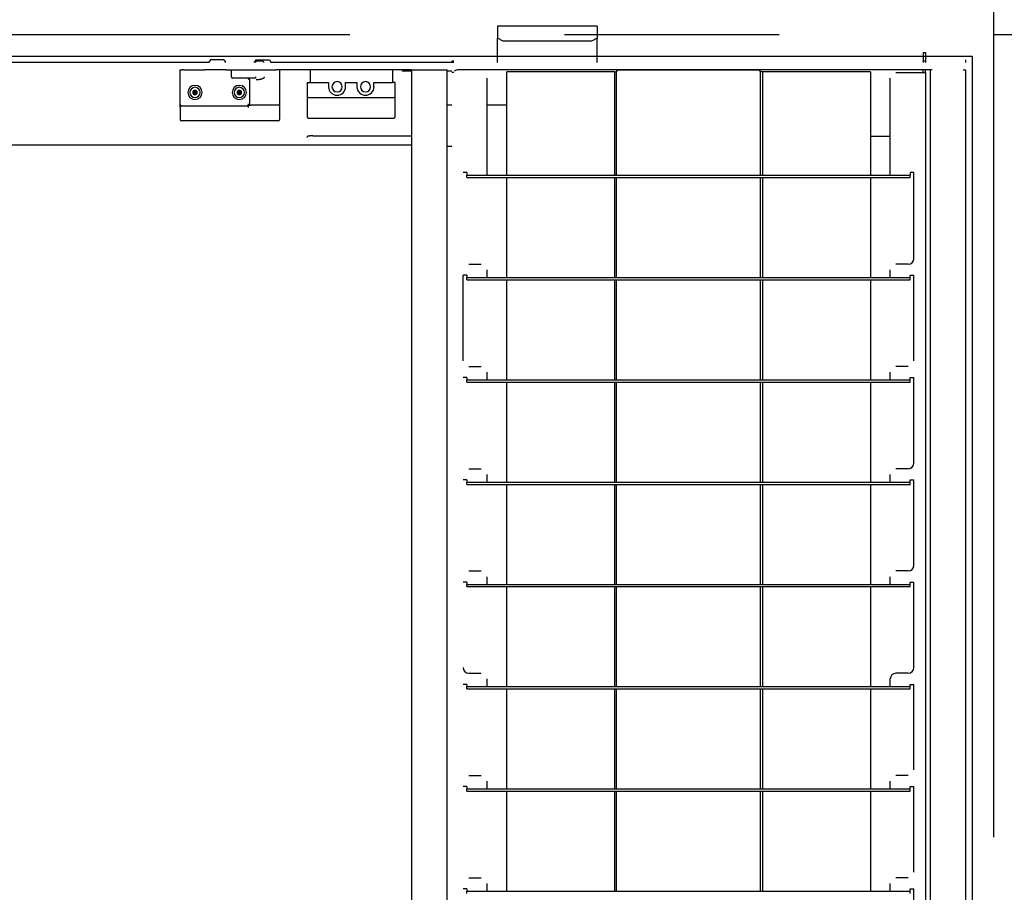
# Model space of a CAD drawing. Extents: x -57 to 354, y -38 to 248.
# Drawn here: x 10 to 16, y 87 to 92 of the extents above; entities that cross this region are included whole.
import ezdxf

# ---------------------------------------------------------------- set-up
doc = ezdxf.new("R2010")
doc.units = 0
doc.header["$MEASUREMENT"] = 0
doc.linetypes.add('CENTER1', pattern=[10, 6.25, -1.25, 1.25, -1.25])
for name, color, linetype in [('_9-0_中心線', 7, 'CONTINUOUS'), ('_9-2_太線１', 7, 'CONTINUOUS'), ('_9-3_太線２', 7, 'CONTINUOUS'), ('_9-A_中線', 7, 'CONTINUOUS')]:
    doc.layers.add(name, color=color, linetype=linetype)

msp = doc.modelspace()

# ---------------------------------------------------------------- linework, layer by layer
at = {"layer": '_9-0_中心線', "color": 4, "linetype": 'CENTER1'}
for p, q in [((15.5471, 113.9056), (15.5471, 12.3316)), ((-14.4529, 92.3316), (120.1117, 92.3316))]:
    msp.add_line(p, q, dxfattribs=at)
at = {"layer": '_9-2_太線１', "color": 3, "linetype": 'Continuous'}
msp.add_line((15.4221, 92.2066), (15.4221, 82.4566), dxfattribs=at)
at = {"layer": '_9-3_太線２', "color": 2, "linetype": 'Continuous'}
msp.add_line((-4.3279, 92.2066), (15.4221, 92.2066), dxfattribs=at)
at = {"layer": '_9-A_中線', "color": 7, "linetype": 'Continuous'}
for p, q in [((12.6576, 92.3802), (12.6576, 92.3112)), ((13.2369, 92.3802), (12.6576, 92.3802)), ((13.2369, 92.3802), (13.2369, 92.3112)), ((12.6907, 92.2923), (12.6576, 92.3112)), ((12.6576, 92.1683), (12.6576, 92.3112)), ((13.2369, 92.3112), (13.2038, 92.2923)), ((13.2369, 92.1683), (13.2369, 92.3112)), ((13.2038, 92.2923), (12.6907, 92.2923)), ((10.9841, 92.1848), (10.9753, 92.1702)), ((11.0636, 92.1848), (10.9841, 92.1848)), ((11.0636, 92.1848), (11.0723, 92.1702)), ((11.2489, 92.1848), (11.2402, 92.1702)), ((11.2489, 92.1848), (11.3284, 92.1848)), ((11.3284, 92.1848), (11.3371, 92.1702)), ((15.1363, 92.227), (15.1363, 92.1774)), ((15.1363, 92.227), (15.1496, 92.227)), ((15.1496, 92.227), (15.1496, 92.1774)), ((15.3838, 92.1848), (15.3838, 92.1683)), ((10.9745, 92.1683), (8.704, 92.1683)), ((10.8086, 92.1269), (10.8169, 92.1269)), ((10.8086, 91.9233), (10.8086, 92.1269)), ((10.8169, 92.1269), (10.8206, 92.1269)), ((10.8169, 92.1269), (10.8206, 92.1269)), ((10.8302, 92.1269), (10.8206, 92.1269)), ((10.8302, 92.1269), (10.8351, 92.1269)), ((10.8302, 92.1269), (10.8351, 92.1269)), ((10.8351, 92.1269), (10.9245, 92.1269)), ((10.8351, 92.1269), (10.9245, 92.1269)), ((10.9245, 92.1269), (10.9402, 92.1269)), ((10.9245, 92.1269), (10.9402, 92.1269)), ((10.9245, 92.1269), (10.9402, 92.1269)), ((10.9402, 92.1269), (10.9485, 92.1269)), ((10.9402, 92.1269), (10.9485, 92.1269)), ((10.9485, 92.1269), (10.951, 92.1269)), ((10.9485, 92.1269), (10.951, 92.1269)), ((10.9485, 92.1269), (10.951, 92.1269)), ((10.9568, 92.1269), (10.951, 92.1269)), ((10.9568, 92.1269), (10.951, 92.1269)), ((10.9593, 92.1269), (10.9568, 92.1269)), ((10.9593, 92.1269), (10.9568, 92.1269)), ((10.9742, 92.1269), (10.9593, 92.1269)), ((10.9742, 92.1269), (10.9593, 92.1269)), ((11.0238, 92.1269), (10.9742, 92.1269)), ((11.0735, 92.1269), (11.0238, 92.1269)), ((11.0735, 92.1269), (11.0884, 92.1269)), ((11.0735, 92.1269), (11.0884, 92.1269)), ((11.0884, 92.1269), (11.09, 92.1269)), ((11.0884, 92.1269), (11.09, 92.1269)), ((11.0884, 92.1269), (11.09, 92.1269)), ((11.09, 92.1269), (11.0909, 92.1269)), ((11.09, 92.1269), (11.0909, 92.1269)), ((11.0909, 92.1269), (11.0967, 92.1269)), ((11.0909, 92.1269), (11.0967, 92.1269)), ((11.0967, 92.1269), (11.0991, 92.1269)), ((11.0967, 92.1269), (11.0991, 92.1269)), ((11.0991, 92.1269), (11.1066, 92.1269)), ((11.0991, 92.1269), (11.1066, 92.1269)), ((11.1066, 92.1269), (11.1074, 92.1269)), ((11.1066, 92.0855), (11.1066, 92.1269)), ((11.1066, 92.1269), (11.1074, 92.1269)), ((11.1074, 92.1269), (11.1397, 92.1269)), ((11.1074, 92.1269), (11.1397, 92.1269)), ((11.1074, 92.1269), (11.1397, 92.1269)), ((11.1397, 92.1269), (11.1968, 92.1269)), ((11.1397, 92.1269), (11.1968, 92.1269)), ((11.1968, 92.1269), (11.2051, 92.1269)), ((11.1968, 92.1269), (11.2051, 92.1269)), ((11.2051, 92.1269), (11.2307, 92.1269)), ((11.2051, 92.1269), (11.2307, 92.1269)), ((11.2051, 92.1269), (11.2307, 92.1269)), ((11.2307, 92.1269), (11.2374, 92.1269)), ((11.2307, 92.1269), (11.2374, 92.1269)), ((11.2307, 92.1269), (11.2374, 92.1269)), ((11.2374, 92.1269), (11.239, 92.1269)), ((11.2374, 92.1269), (11.239, 92.1269)), ((11.239, 92.1269), (11.3003, 92.1269)), ((11.239, 92.1269), (11.3003, 92.1269)), ((11.2539, 92.1766), (11.2456, 92.1683)), ((11.2903, 92.1766), (11.2539, 92.1766)), ((11.2903, 92.1766), (11.2986, 92.1683)), ((11.3003, 92.1269), (11.3069, 92.1269)), ((11.3003, 92.1269), (11.3069, 92.1269)), ((11.3069, 92.1269), (11.3383, 92.1269)), ((11.3069, 92.1269), (11.3383, 92.1269)), ((12.3902, 92.1683), (11.338, 92.1683)), ((11.3383, 92.1269), (11.3466, 92.1269)), ((11.3383, 92.1269), (11.3466, 92.1269)), ((11.3466, 92.1269), (11.3615, 92.1269)), ((11.3466, 92.1269), (11.3615, 92.1269)), ((11.3466, 92.1269), (11.3615, 92.1269)), ((11.3615, 92.1269), (11.3665, 92.1269)), ((11.3751, 92.1269), (11.3665, 92.1269)), ((11.388, 92.1269), (11.3751, 92.1269)), ((11.388, 92.1269), (11.3751, 92.1269)), ((11.388, 91.9283), (11.388, 92.1269)), ((11.5651, 92.1269), (11.388, 92.1269)), ((11.633, 92.1269), (11.5651, 92.1269)), ((11.5651, 92.1269), (11.5651, 92.0524)), ((11.6793, 92.1269), (11.633, 92.1269)), ((11.9309, 92.1269), (11.6793, 92.1269)), ((11.9773, 92.1269), (11.9309, 92.1269)), ((12.0451, 92.1269), (11.9773, 92.1269)), ((12.0451, 92.1269), (11.9773, 92.1269)), ((12.0451, 92.1269), (12.0451, 92.0524)), ((12.1031, 92.1269), (12.0451, 92.1269)), ((12.156, 92.1269), (12.1031, 92.1269)), ((12.1031, 92.1186), (12.1031, 92.1269)), ((12.156, 92.1269), (12.156, 82.5363)), ((12.156, 92.1269), (12.3497, 92.1269)), ((12.156, 92.1269), (12.3497, 92.1269)), ((12.3497, 92.1269), (12.3547, 92.1269)), ((12.3497, 92.1269), (12.3547, 92.1269)), ((12.3547, 92.1269), (12.3629, 92.1269)), ((12.3547, 92.1269), (12.3629, 92.1269)), ((12.3629, 91.68), (12.3629, 92.1269)), ((12.4035, 92.1774), (12.3902, 92.1774)), ((12.3902, 92.1774), (12.3902, 92.1683)), ((12.4035, 92.1683), (12.3902, 92.1683)), ((12.9187, 92.1269), (12.4291, 92.1269)), ((12.9187, 92.1269), (12.4291, 92.1269)), ((12.9638, 92.1269), (12.9187, 92.1269)), ((12.9758, 92.1269), (12.9638, 92.1269)), ((12.9758, 92.1269), (12.9638, 92.1269)), ((15.1107, 92.1269), (12.9758, 92.1269)), ((13.3576, 92.1231), (13.3577, 92.1233)), ((13.3577, 92.1233), (13.3582, 92.1233)), ((13.3582, 92.1233), (13.3583, 92.1234)), ((13.3583, 92.1234), (13.3589, 92.1234)), ((13.3589, 92.1234), (13.359, 92.1236)), ((13.359, 92.1236), (13.3593, 92.1236)), ((14.1805, 92.1236), (13.3593, 92.1236)), ((13.7402, 92.1261), (13.6939, 92.1249)), ((13.7118, 92.1236), (13.7101, 92.1236)), ((13.7122, 92.1238), (13.7118, 92.1236)), ((13.7164, 92.1238), (13.7122, 92.1238)), ((13.7168, 92.1239), (13.7164, 92.1238)), ((13.7214, 92.1239), (13.7168, 92.1239)), ((13.7218, 92.1241), (13.7214, 92.1239)), ((13.7301, 92.1241), (13.7218, 92.1241)), ((13.7305, 92.1242), (13.7301, 92.1241)), ((13.7497, 92.1242), (13.7305, 92.1242)), ((13.7413, 92.1261), (13.7402, 92.1261)), ((13.7542, 92.1262), (13.7413, 92.1262)), ((13.7413, 92.1262), (13.7413, 92.1261)), ((13.7501, 92.1244), (13.7497, 92.1242)), ((13.7897, 92.1244), (13.7501, 92.1244)), ((13.7856, 92.1263), (13.7542, 92.1263)), ((13.7985, 92.1262), (13.7856, 92.1262)), ((13.7901, 92.1242), (13.7897, 92.1244)), ((13.8093, 92.1242), (13.7901, 92.1242)), ((13.7985, 92.1261), (13.7985, 92.1262)), ((13.7996, 92.1261), (13.7985, 92.1261)), ((13.8459, 92.1249), (13.7996, 92.1261)), ((13.8097, 92.1241), (13.8093, 92.1242)), ((13.818, 92.1241), (13.8097, 92.1241)), ((13.8184, 92.1239), (13.818, 92.1241)), ((13.823, 92.1239), (13.8184, 92.1239)), ((13.8234, 92.1238), (13.823, 92.1239)), ((13.8276, 92.1238), (13.8234, 92.1238)), ((13.828, 92.1236), (13.8276, 92.1238)), ((13.8297, 92.1236), (13.828, 92.1236)), ((14.1805, 92.1236), (14.1808, 92.1236)), ((14.1808, 92.1236), (14.1809, 92.1234)), ((14.1809, 92.1234), (14.1815, 92.1234)), ((14.1815, 92.1234), (14.1816, 92.1233)), ((14.1816, 92.1233), (14.1822, 92.1233)), ((14.1822, 92.1233), (14.1822, 92.1231)), ((15.1363, 92.1269), (15.1107, 92.1269)), ((15.1363, 92.1774), (15.1363, 92.1683)), ((15.1496, 92.1774), (15.1363, 92.1774)), ((15.1363, 92.1112), (15.1363, 92.1269)), ((15.1496, 92.1269), (15.1363, 92.1269)), ((15.1496, 92.1774), (15.1496, 92.1683)), ((15.1496, 92.1112), (15.1496, 92.1269)), ((15.1719, 92.1269), (15.1496, 92.1269)), ((15.1719, 92.1269), (15.1496, 92.1269)), ((15.1744, 92.1269), (15.1719, 92.1269)), ((15.1744, 92.1269), (15.1719, 92.1269)), ((15.1769, 92.1269), (15.1744, 92.1269)), ((15.1769, 92.1269), (15.1769, 82.5363)), ((15.1802, 92.1269), (15.1769, 92.1269)), ((15.1851, 92.1269), (15.1802, 92.1269)), ((15.1901, 92.1269), (15.1851, 92.1269)), ((15.3705, 92.1269), (15.3838, 92.1269)), ((15.3838, 92.1269), (15.3838, 82.5363)), ((11.1397, 92.0772), (11.1149, 92.0772)), ((11.2042, 92.0772), (11.1397, 92.0772)), ((11.2464, 92.0772), (11.2042, 92.0772)), ((11.2042, 92.069), (11.2101, 92.0748)), ((11.2125, 92.069), (11.2125, 91.9283)), ((11.2464, 92.0855), (11.2464, 92.0772)), ((11.251, 92.069), (11.2538, 92.069)), ((11.2538, 92.069), (11.2539, 92.0691)), ((11.2539, 92.0691), (11.2566, 92.0691)), ((11.2566, 92.0691), (11.2567, 92.0693)), ((11.2567, 92.0693), (11.2584, 92.0693)), ((11.2584, 92.0693), (11.2585, 92.0695)), ((11.2585, 92.0695), (11.2599, 92.0695)), ((11.2599, 92.0695), (11.26, 92.0696)), ((11.26, 92.0696), (11.2612, 92.0696)), ((11.2612, 92.0696), (11.2613, 92.0698)), ((11.2613, 92.0698), (11.2625, 92.0698)), ((11.2625, 92.0698), (11.2626, 92.07)), ((11.2626, 92.07), (11.2637, 92.07)), ((11.2637, 92.07), (11.2638, 92.0701)), ((11.2638, 92.0701), (11.2647, 92.0701)), ((11.2647, 92.0701), (11.2648, 92.0703)), ((11.2648, 92.0703), (11.2658, 92.0703)), ((11.2658, 92.0703), (11.2659, 92.0705)), ((11.2659, 92.0705), (11.2668, 92.0705)), ((11.2668, 92.0705), (11.2669, 92.0706)), ((11.2669, 92.0706), (11.2677, 92.0706)), ((11.2677, 92.0706), (11.2678, 92.0708)), ((11.2678, 92.0708), (11.2686, 92.0708)), ((11.2686, 92.0708), (11.2687, 92.071)), ((11.2687, 92.071), (11.2695, 92.071)), ((11.2695, 92.071), (11.2696, 92.0711)), ((11.2696, 92.0711), (11.2703, 92.0711)), ((11.2703, 92.0711), (11.2705, 92.0713)), ((11.2705, 92.0713), (11.2711, 92.0713)), ((11.2711, 92.0713), (11.2712, 92.0714)), ((11.2712, 92.0714), (11.2719, 92.0714)), ((11.2719, 92.0714), (11.272, 92.0716)), ((11.272, 92.0716), (11.2727, 92.0716)), ((11.2727, 92.0716), (11.2728, 92.0718)), ((11.2728, 92.0718), (11.2734, 92.0718)), ((11.2734, 92.0718), (11.2735, 92.0719)), ((11.2735, 92.0719), (11.2742, 92.0719)), ((11.2742, 92.0719), (11.2743, 92.0721)), ((11.2743, 92.0721), (11.2749, 92.0721)), ((11.2749, 92.0721), (11.275, 92.0723)), ((11.275, 92.0723), (11.2756, 92.0723)), ((11.2756, 92.0723), (11.2757, 92.0724)), ((11.2757, 92.0724), (11.2763, 92.0724)), ((11.2763, 92.0724), (11.2764, 92.0726)), ((11.2764, 92.0726), (11.2769, 92.0726)), ((11.2769, 92.0726), (11.2771, 92.0728)), ((11.2771, 92.0728), (11.2776, 92.0728)), ((11.2776, 92.0728), (11.2777, 92.0729)), ((11.2777, 92.0729), (11.2783, 92.0729)), ((11.2783, 92.0729), (11.2784, 92.0731)), ((11.2784, 92.0731), (11.2789, 92.0731)), ((11.2789, 92.0731), (11.279, 92.0733)), ((11.279, 92.0733), (11.2795, 92.0733)), ((11.2795, 92.0733), (11.2796, 92.0734)), ((11.2796, 92.0734), (11.2801, 92.0734)), ((11.2801, 92.0734), (11.2802, 92.0736)), ((11.2802, 92.0736), (11.2806, 92.0736)), ((11.2806, 92.0736), (11.2808, 92.0738)), ((11.2808, 92.0738), (11.2813, 92.0738)), ((11.2813, 92.0738), (11.2814, 92.0739)), ((11.2814, 92.0739), (11.2818, 92.0739)), ((11.2818, 92.0739), (11.2819, 92.0741)), ((11.2819, 92.0741), (11.2824, 92.0741)), ((11.2824, 92.0741), (11.2825, 92.0743)), ((11.2825, 92.0743), (11.2829, 92.0743)), ((11.2829, 92.0743), (11.283, 92.0744)), ((11.283, 92.0744), (11.2835, 92.0744)), ((11.2835, 92.0744), (11.2836, 92.0746)), ((11.2836, 92.0746), (11.284, 92.0746)), ((11.284, 92.0746), (11.2841, 92.0748)), ((11.2841, 92.0748), (11.2845, 92.0748)), ((11.2845, 92.0748), (11.2846, 92.0749)), ((11.2846, 92.0749), (11.285, 92.0749)), ((11.285, 92.0749), (11.2851, 92.0751)), ((11.2851, 92.0751), (11.2855, 92.0751)), ((11.2855, 92.0751), (11.2856, 92.0753)), ((11.2856, 92.0753), (11.2859, 92.0753)), ((11.2859, 92.0753), (11.286, 92.0754)), ((11.286, 92.0754), (11.2864, 92.0754)), ((11.2864, 92.0754), (11.2866, 92.0756)), ((11.2866, 92.0756), (11.2869, 92.0756)), ((11.2869, 92.0756), (11.287, 92.0758)), ((11.287, 92.0758), (11.2873, 92.0758)), ((11.2873, 92.0758), (11.2874, 92.0759)), ((11.2874, 92.0759), (11.2878, 92.0759)), ((11.2878, 92.0759), (11.2879, 92.0761)), ((11.2879, 92.0761), (11.2882, 92.0761)), ((11.2882, 92.0761), (11.2883, 92.0762)), ((11.2883, 92.0762), (11.2887, 92.0762)), ((11.2887, 92.0762), (11.2888, 92.0764)), ((11.2888, 92.0764), (11.2891, 92.0764)), ((11.2891, 92.0764), (11.2892, 92.0766)), ((11.2892, 92.0766), (11.2895, 92.0766)), ((11.2895, 92.0766), (11.2896, 92.0767)), ((11.2896, 92.0767), (11.2899, 92.0767)), ((11.2899, 92.0767), (11.29, 92.0769)), ((11.29, 92.0769), (11.2902, 92.0769)), ((11.2902, 92.0769), (11.2903, 92.0771)), ((11.2903, 92.0771), (11.2906, 92.0771)), ((11.2906, 92.0771), (11.2907, 92.0772)), ((11.2907, 92.0772), (11.2911, 92.0772)), ((11.2911, 92.0772), (11.2912, 92.0774)), ((11.2912, 92.0774), (11.2914, 92.0774)), ((11.2914, 92.0774), (11.2915, 92.0776)), ((11.2915, 92.0776), (11.2918, 92.0776)), ((11.2918, 92.0776), (11.2919, 92.0777)), ((11.2919, 92.0777), (11.2921, 92.0777)), ((11.2921, 92.0777), (11.2922, 92.0779)), ((11.2922, 92.0779), (11.2925, 92.0779)), ((11.2925, 92.0779), (11.2926, 92.0781)), ((11.2926, 92.0781), (11.2928, 92.0781)), ((11.2928, 92.0781), (11.2929, 92.0782)), ((11.2929, 92.0782), (11.2931, 92.0782)), ((11.2931, 92.0782), (11.2932, 92.0784)), ((11.2932, 92.0784), (11.2934, 92.0784)), ((11.2934, 92.0784), (11.2935, 92.0786)), ((11.2935, 92.0786), (11.2938, 92.0786)), ((11.2938, 92.0786), (11.2939, 92.0787)), ((11.2939, 92.0787), (11.2941, 92.0787)), ((11.2941, 92.0787), (11.2942, 92.0789)), ((11.2942, 92.0789), (11.2944, 92.0789)), ((11.2944, 92.0789), (11.2945, 92.0791)), ((11.2945, 92.0791), (11.2947, 92.0791)), ((11.2947, 92.0791), (11.2948, 92.0792)), ((11.2948, 92.0792), (11.295, 92.0792)), ((11.295, 92.0792), (11.2951, 92.0794)), ((11.2951, 92.0794), (11.2952, 92.0794)), ((11.2952, 92.0794), (11.2953, 92.0796)), ((11.2953, 92.0796), (11.2955, 92.0796)), ((11.2955, 92.0796), (11.2955, 92.0797)), ((11.2955, 92.0797), (11.2957, 92.0797)), ((11.2957, 92.0797), (11.2958, 92.0799)), ((11.2958, 92.0799), (11.296, 92.0799)), ((11.296, 92.0799), (11.2961, 92.0801)), ((11.2961, 92.0801), (11.2962, 92.0801)), ((11.2962, 92.0801), (11.2963, 92.0802)), ((11.2963, 92.0802), (11.2965, 92.0802)), ((11.2965, 92.0802), (11.2966, 92.0804)), ((11.2966, 92.0804), (11.2967, 92.0804)), ((11.2967, 92.0804), (11.2968, 92.0806)), ((11.2968, 92.0806), (11.2969, 92.0806)), ((11.2969, 92.0806), (11.297, 92.0807)), ((11.297, 92.0807), (11.2971, 92.0807)), ((11.2971, 92.0807), (11.2972, 92.0809)), ((11.2972, 92.0809), (11.2974, 92.0809)), ((11.2974, 92.0809), (11.2975, 92.081)), ((11.2975, 92.081), (11.2976, 92.081)), ((11.2976, 92.081), (11.2977, 92.0812)), ((11.2977, 92.0812), (11.2978, 92.0814)), ((11.2977, 92.0812), (11.2977, 92.0812)), ((11.2978, 92.0814), (11.2979, 92.0814)), ((11.2979, 92.0814), (11.298, 92.0815)), ((11.298, 92.0815), (11.2982, 92.0815)), ((11.2982, 92.0815), (11.2983, 92.0817)), ((11.2983, 92.0817), (11.2984, 92.0819)), ((11.2983, 92.0817), (11.2983, 92.0817)), ((11.2984, 92.0819), (11.2985, 92.0819)), ((11.2985, 92.0819), (11.2986, 92.082)), ((11.2986, 92.082), (11.2987, 92.082)), ((11.2987, 92.082), (11.2987, 92.0822)), ((11.2987, 92.0822), (11.2988, 92.0822)), ((11.2988, 92.0822), (11.2989, 92.0824)), ((11.2989, 92.0824), (11.299, 92.0824)), ((11.299, 92.0824), (11.299, 92.0825)), ((11.299, 92.0825), (11.2991, 92.0825)), ((11.2991, 92.0825), (11.2993, 92.0829)), ((11.2993, 92.0829), (11.2994, 92.083)), ((11.2993, 92.0829), (11.2993, 92.0829)), ((11.2994, 92.083), (11.2995, 92.0832)), ((11.2994, 92.083), (11.2994, 92.083)), ((11.2995, 92.0832), (11.2996, 92.0832)), ((11.2996, 92.0834), (11.2997, 92.0835)), ((11.2996, 92.0832), (11.2996, 92.0834)), ((11.2997, 92.0835), (11.2997, 92.0837)), ((11.2997, 92.0837), (11.2998, 92.0837)), ((11.2997, 92.0835), (11.2997, 92.0835)), ((11.2998, 92.0839), (11.2999, 92.084)), ((11.2998, 92.0837), (11.2998, 92.0839)), ((11.2999, 92.084), (11.3, 92.0844)), ((11.2999, 92.084), (11.2999, 92.084)), ((11.3, 92.0845), (11.3001, 92.0847)), ((11.3, 92.0844), (11.3, 92.0845)), ((11.3, 92.0844), (11.3, 92.0844)), ((11.3001, 92.0849), (11.3001, 92.085)), ((11.3001, 92.085), (11.3002, 92.085)), ((11.3001, 92.0847), (11.3001, 92.0849)), ((11.3001, 92.0847), (11.3001, 92.0847)), ((11.3002, 92.0854), (11.3003, 92.0855)), ((11.3002, 92.0852), (11.3002, 92.0854)), ((11.3002, 92.0854), (11.3002, 92.0854)), ((11.3002, 92.085), (11.3002, 92.0852)), ((12.156, 92.1186), (12.1031, 92.1186)), ((12.3902, 92.1186), (12.3629, 92.1186)), ((12.4035, 92.1112), (12.3902, 92.1112)), ((12.5947, 92.0781), (12.5947, 91.512)), ((12.7105, 91.512), (12.7105, 92.1153)), ((13.3379, 92.1153), (12.7105, 92.1153)), ((13.3379, 92.1153), (13.3511, 92.1153)), ((13.3379, 92.1153), (13.3379, 91.512)), ((13.3511, 92.1155), (13.3512, 92.1156)), ((13.3511, 92.1155), (13.3511, 92.1155)), ((13.3511, 92.1153), (13.3511, 92.1154)), ((13.3511, 91.512), (13.3511, 92.1153)), ((13.3512, 92.1158), (13.3512, 92.116)), ((13.3512, 92.116), (13.3513, 92.116)), ((13.3512, 92.1156), (13.3512, 92.1158)), ((13.3512, 92.1158), (13.3512, 92.1158)), ((13.3512, 92.1156), (13.3512, 92.1156)), ((13.3513, 92.1163), (13.3514, 92.1165)), ((13.3513, 92.1161), (13.3513, 92.1163)), ((13.3513, 92.1163), (13.3513, 92.1163)), ((13.3513, 92.116), (13.3513, 92.1161)), ((13.3513, 92.1161), (13.3513, 92.1161)), ((13.3514, 92.1166), (13.3514, 92.1168)), ((13.3514, 92.1168), (13.3515, 92.1168)), ((13.3514, 92.1165), (13.3514, 92.1166)), ((13.3514, 92.1166), (13.3514, 92.1166)), ((13.3514, 92.1165), (13.3514, 92.1165)), ((13.3515, 92.1171), (13.3516, 92.1173)), ((13.3515, 92.117), (13.3515, 92.1171)), ((13.3515, 92.1171), (13.3515, 92.1171)), ((13.3515, 92.1168), (13.3515, 92.117)), ((13.3515, 92.117), (13.3515, 92.117)), ((13.3516, 92.1175), (13.3517, 92.1176)), ((13.3516, 92.1173), (13.3516, 92.1175)), ((13.3516, 92.1175), (13.3516, 92.1175)), ((13.3516, 92.1173), (13.3516, 92.1173)), ((13.3517, 92.1178), (13.3517, 92.118)), ((13.3517, 92.118), (13.3518, 92.118)), ((13.3517, 92.1176), (13.3517, 92.1178)), ((13.3517, 92.1178), (13.3517, 92.1178)), ((13.3517, 92.1176), (13.3517, 92.1176)), ((13.3518, 92.1181), (13.3518, 92.1183)), ((13.3518, 92.1183), (13.3519, 92.1183)), ((13.3518, 92.118), (13.3518, 92.1181)), ((13.3518, 92.1181), (13.3518, 92.1181)), ((13.3519, 92.1185), (13.352, 92.1186)), ((13.3519, 92.1183), (13.3519, 92.1185)), ((13.3519, 92.1185), (13.3519, 92.1185)), ((13.352, 92.1186), (13.352, 92.1188)), ((13.352, 92.1188), (13.3521, 92.1188)), ((13.352, 92.1186), (13.352, 92.1186)), ((13.3521, 92.119), (13.3521, 92.1191)), ((13.3521, 92.1191), (13.3522, 92.1191)), ((13.3521, 92.1188), (13.3521, 92.119)), ((13.3521, 92.119), (13.3521, 92.119)), ((13.3522, 92.1191), (13.3522, 92.1193)), ((13.3522, 92.1193), (13.3523, 92.1193)), ((13.3523, 92.1194), (13.3524, 92.1196)), ((13.3523, 92.1193), (13.3523, 92.1194)), ((13.3523, 92.1194), (13.3523, 92.1194)), ((13.3524, 92.1196), (13.3525, 92.1198)), ((13.3524, 92.1196), (13.3524, 92.1196)), ((13.3525, 92.1198), (13.3525, 92.1199)), ((13.3525, 92.1199), (13.3526, 92.1199)), ((13.3525, 92.1198), (13.3525, 92.1198)), ((13.3526, 92.1199), (13.3527, 92.1201)), ((13.3527, 92.1201), (13.3527, 92.1203)), ((13.3527, 92.1203), (13.3528, 92.1203)), ((13.3527, 92.1201), (13.3527, 92.1201)), ((13.3528, 92.1203), (13.3529, 92.1204)), ((13.3529, 92.1204), (13.353, 92.1206)), ((13.3529, 92.1204), (13.3529, 92.1204)), ((13.353, 92.1206), (13.3531, 92.1208)), ((13.353, 92.1206), (13.353, 92.1206)), ((13.3531, 92.1208), (13.3532, 92.1209)), ((13.3531, 92.1208), (13.3531, 92.1208)), ((13.3532, 92.1209), (13.3533, 92.1209)), ((13.3533, 92.1209), (13.3533, 92.1211)), ((13.3533, 92.1211), (13.3534, 92.1211)), ((13.3534, 92.1211), (13.3535, 92.1213)), ((13.3535, 92.1213), (13.3536, 92.1213)), ((13.3536, 92.1213), (13.3537, 92.1214)), ((13.3537, 92.1214), (13.3538, 92.1214)), ((13.3538, 92.1214), (13.3539, 92.1216)), ((13.3539, 92.1216), (13.354, 92.1216)), ((13.354, 92.1216), (13.3541, 92.1218)), ((13.3541, 92.1218), (13.3543, 92.1218)), ((13.3543, 92.1218), (13.3543, 92.1219)), ((13.3543, 92.1219), (13.3545, 92.1219)), ((13.3545, 92.1219), (13.3546, 92.1221)), ((13.3546, 92.1221), (13.3548, 92.1221)), ((13.3548, 92.1221), (13.3549, 92.1223)), ((13.3549, 92.1223), (13.3551, 92.1223)), ((13.3551, 92.1223), (13.3552, 92.1224)), ((13.3552, 92.1224), (13.3555, 92.1224)), ((13.3555, 92.1224), (13.3555, 92.1226)), ((13.3555, 92.1226), (13.3559, 92.1226)), ((13.3559, 92.1226), (13.356, 92.1228)), ((13.356, 92.1228), (13.3564, 92.1228)), ((13.3564, 92.1228), (13.3565, 92.1229)), ((13.3565, 92.1229), (13.3569, 92.1229)), ((13.3569, 92.1229), (13.357, 92.1231)), ((13.357, 92.1231), (13.3576, 92.1231)), ((14.1822, 92.1231), (14.1828, 92.1231)), ((14.1828, 92.1231), (14.1829, 92.1229)), ((14.1829, 92.1229), (14.1833, 92.1229)), ((14.1833, 92.1229), (14.1834, 92.1228)), ((14.1834, 92.1228), (14.1838, 92.1228)), ((14.1838, 92.1228), (14.1839, 92.1226)), ((14.1839, 92.1226), (14.1842, 92.1226)), ((14.1842, 92.1226), (14.1843, 92.1224)), ((14.1843, 92.1224), (14.1846, 92.1224)), ((14.1846, 92.1224), (14.1847, 92.1223)), ((14.1847, 92.1223), (14.1849, 92.1223)), ((14.1849, 92.1223), (14.185, 92.1221)), ((14.185, 92.1221), (14.1852, 92.1221)), ((14.1852, 92.1221), (14.1853, 92.1219)), ((14.1853, 92.1219), (14.1855, 92.1219)), ((14.1855, 92.1219), (14.1855, 92.1218)), ((14.1855, 92.1218), (14.1857, 92.1218)), ((14.1857, 92.1218), (14.1858, 92.1216)), ((14.1858, 92.1216), (14.1859, 92.1216)), ((14.1859, 92.1216), (14.186, 92.1214)), ((14.186, 92.1214), (14.1861, 92.1214)), ((14.1861, 92.1214), (14.1862, 92.1213)), ((14.1862, 92.1213), (14.1863, 92.1213)), ((14.1863, 92.1213), (14.1864, 92.1211)), ((14.1864, 92.1211), (14.1865, 92.1211)), ((14.1865, 92.1211), (14.1865, 92.1209)), ((14.1865, 92.1209), (14.1866, 92.1209)), ((14.1866, 92.1209), (14.1867, 92.1208)), ((14.1867, 92.1208), (14.1867, 92.1208)), ((14.1867, 92.1208), (14.1868, 92.1206)), ((14.1868, 92.1206), (14.1868, 92.1206)), ((14.1868, 92.1206), (14.1869, 92.1204)), ((14.1869, 92.1204), (14.187, 92.1204)), ((14.187, 92.1204), (14.187, 92.1203)), ((14.187, 92.1203), (14.1871, 92.1203)), ((14.1871, 92.1203), (14.1871, 92.1201)), ((14.1871, 92.1201), (14.1872, 92.1201)), ((14.1872, 92.1201), (14.1872, 92.1199)), ((14.1872, 92.1199), (14.1873, 92.1199)), ((14.1873, 92.1199), (14.1873, 92.1198)), ((14.1873, 92.1198), (14.1873, 92.1198)), ((14.1873, 92.1198), (14.1874, 92.1196)), ((14.1874, 92.1196), (14.1874, 92.1196)), ((14.1874, 92.1196), (14.1875, 92.1194)), ((14.1875, 92.1194), (14.1875, 92.1194)), ((14.1875, 92.1194), (14.1875, 92.1193)), ((14.1875, 92.1193), (14.1876, 92.1193)), ((14.1876, 92.1193), (14.1876, 92.1191)), ((14.1876, 92.1191), (14.1876, 92.1191)), ((14.1876, 92.1191), (14.1877, 92.119)), ((14.1877, 92.119), (14.1877, 92.119)), ((14.1877, 92.119), (14.1877, 92.1188)), ((14.1877, 92.1188), (14.1878, 92.1188)), ((14.1878, 92.1188), (14.1878, 92.1186)), ((14.1878, 92.1186), (14.1878, 92.1186)), ((14.1878, 92.1186), (14.1878, 92.1185)), ((14.1878, 92.1185), (14.1879, 92.1185)), ((14.1879, 92.1185), (14.1879, 92.1183)), ((14.1879, 92.1183), (14.1879, 92.1183)), ((14.1879, 92.1183), (14.188, 92.1181)), ((14.188, 92.1181), (14.188, 92.1181)), ((14.188, 92.1181), (14.188, 92.118)), ((14.188, 92.118), (14.188, 92.118)), ((14.188, 92.118), (14.1881, 92.1178)), ((14.1881, 92.1178), (14.1881, 92.1178)), ((14.1881, 92.1178), (14.1881, 92.1176)), ((14.1881, 92.1176), (14.1881, 92.1176)), ((14.1881, 92.1176), (14.1882, 92.1175)), ((14.1882, 92.1175), (14.1882, 92.1175)), ((14.1882, 92.1175), (14.1882, 92.1173)), ((14.1882, 92.1173), (14.1882, 92.1173)), ((14.1882, 92.1173), (14.1883, 92.1171)), ((14.1883, 92.1171), (14.1883, 92.1171)), ((14.1883, 92.1171), (14.1883, 92.117)), ((14.1883, 92.117), (14.1883, 92.117)), ((14.1883, 92.117), (14.1883, 92.1168)), ((14.1883, 92.1168), (14.1884, 92.1168)), ((14.1884, 92.1168), (14.1884, 92.1166)), ((14.1884, 92.1166), (14.1884, 92.1166)), ((14.1884, 92.1166), (14.1884, 92.1165)), ((14.1884, 92.1165), (14.1884, 92.1165)), ((14.1884, 92.1165), (14.1885, 92.1163)), ((14.1885, 92.1163), (14.1885, 92.1163)), ((14.1885, 92.1163), (14.1885, 92.1161)), ((14.1885, 92.1161), (14.1885, 92.1161)), ((14.1885, 92.1161), (14.1885, 92.116)), ((14.1885, 92.116), (14.1886, 92.116)), ((14.1886, 92.116), (14.1886, 92.1158)), ((14.1886, 92.1158), (14.1886, 92.1158)), ((14.1886, 92.1158), (14.1886, 92.1156)), ((14.1886, 92.1156), (14.1886, 92.1156)), ((14.1886, 92.1156), (14.1887, 92.1155)), ((14.1887, 92.1155), (14.1887, 92.1155)), ((14.1887, 92.1153), (14.1887, 92.1154)), ((14.1887, 91.512), (14.1887, 92.1153)), ((14.2019, 92.1153), (14.1887, 92.1153)), ((14.8293, 92.1153), (14.2019, 92.1153)), ((14.2019, 91.512), (14.2019, 92.1153)), ((14.8293, 92.1153), (14.8293, 91.512)), ((14.9451, 91.512), (14.9451, 92.0781)), ((14.9782, 92.1112), (15.1363, 92.1112)), ((15.1363, 92.1112), (15.1496, 92.1112)), ((15.1496, 92.1112), (15.1496, 82.6927)), ((11.5485, 92.0524), (11.5651, 92.0524)), ((11.5485, 92.0524), (11.5485, 91.973)), ((11.5651, 92.0524), (11.6727, 92.0524)), ((11.6727, 92.0524), (11.6727, 92.0276)), ((11.772, 92.0524), (11.8382, 92.0524)), ((11.772, 92.0276), (11.772, 92.0524)), ((11.8382, 92.0524), (11.8382, 92.0276)), ((11.9375, 92.0276), (11.9375, 92.0524)), ((11.9375, 92.0524), (12.0451, 92.0524)), ((12.0617, 92.0524), (12.0451, 92.0524)), ((12.0617, 91.973), (12.0617, 92.0524)), ((10.8863, 91.9892), (10.8939, 92.0045)), ((10.8947, 91.9882), (10.8883, 91.9869)), ((10.8947, 91.9882), (10.8947, 92.0045)), ((10.8947, 91.9882), (10.9011, 91.9869)), ((10.8956, 92.0045), (10.9031, 91.9892)), ((11.1445, 91.9892), (11.1521, 92.0045)), ((11.1465, 91.9869), (11.1529, 91.9882)), ((11.1529, 91.9882), (11.1529, 92.0045)), ((11.1529, 91.9882), (11.1594, 91.9869)), ((11.1538, 92.0045), (11.1614, 91.9892)), ((11.5485, 91.973), (11.5485, 91.8538)), ((11.5568, 91.9647), (12.0534, 91.9647)), ((12.0617, 91.8538), (12.0617, 91.973)), ((10.8086, 91.9067), (10.8086, 91.9233)), ((10.8086, 91.9067), (10.8086, 91.8372)), ((11.2042, 91.915), (10.8169, 91.915)), ((11.2042, 91.9283), (11.2042, 91.9224)), ((11.2042, 91.92), (11.2042, 91.9224)), ((11.2042, 91.915), (11.2042, 91.92)), ((11.2042, 91.92), (11.2167, 91.92)), ((11.2042, 91.915), (11.2042, 91.9067)), ((11.2125, 91.9283), (11.2125, 91.9271)), ((11.2167, 91.92), (11.2208, 91.92)), ((11.3797, 91.92), (11.2208, 91.92)), ((11.388, 91.9117), (11.388, 91.9283)), ((11.388, 91.8372), (11.388, 91.9117)), ((12.3902, 91.92), (12.3629, 91.92)), ((12.7105, 91.92), (12.5947, 91.92)), ((11.5568, 91.8455), (12.0534, 91.8455)), ((10.9907, 91.829), (10.8169, 91.829)), ((11.0073, 91.829), (10.9907, 91.829)), ((11.0073, 91.829), (10.9907, 91.829)), ((11.0073, 91.829), (10.9907, 91.829)), ((11.0114, 91.829), (11.0073, 91.829)), ((11.0114, 91.829), (11.0073, 91.829)), ((11.0114, 91.829), (11.0073, 91.829)), ((11.0362, 91.829), (11.0114, 91.829)), ((11.0404, 91.829), (11.0362, 91.829)), ((11.0404, 91.829), (11.0362, 91.829)), ((11.0404, 91.829), (11.0362, 91.829)), ((11.0569, 91.829), (11.0404, 91.829)), ((11.0569, 91.829), (11.0404, 91.829)), ((11.0569, 91.829), (11.0404, 91.829)), ((11.3797, 91.829), (11.0569, 91.829)), ((11.5488, 91.7368), (11.5485, 91.7364)), ((11.5485, 91.7321), (11.5485, 91.7365)), ((11.5489, 91.7368), (11.5488, 91.7368)), ((11.5491, 91.7371), (11.5489, 91.7368)), ((11.5492, 91.7371), (11.5491, 91.7371)), ((11.5494, 91.7373), (11.5492, 91.7371)), ((11.5495, 91.7373), (11.5494, 91.7373)), ((11.5496, 91.7374), (11.5495, 91.7373)), ((11.5497, 91.7376), (11.5496, 91.7374)), ((11.5498, 91.7376), (11.5497, 91.7376)), ((11.5499, 91.7377), (11.5498, 91.7376)), ((11.5501, 91.7377), (11.5499, 91.7377)), ((11.5502, 91.7379), (11.5501, 91.7377)), ((11.5503, 91.7379), (11.5502, 91.7379)), ((11.5504, 91.7381), (11.5503, 91.7379)), ((11.5506, 91.7381), (11.5504, 91.7381)), ((11.5507, 91.7382), (11.5506, 91.7381)), ((11.5508, 91.7382), (11.5507, 91.7382)), ((11.5509, 91.7384), (11.5508, 91.7382)), ((11.5511, 91.7384), (11.5509, 91.7384)), ((11.5512, 91.7386), (11.5511, 91.7384)), ((11.5513, 91.7386), (11.5512, 91.7386)), ((11.5515, 91.7387), (11.5513, 91.7386)), ((11.5517, 91.7387), (11.5515, 91.7387)), ((11.5519, 91.7389), (11.5517, 91.7387)), ((11.552, 91.7389), (11.5519, 91.7389)), ((11.5521, 91.7391), (11.552, 91.7389)), ((11.5524, 91.7391), (11.5521, 91.7391)), ((11.5526, 91.7392), (11.5524, 91.7391)), ((11.553, 91.7392), (11.5526, 91.7392)), ((11.5531, 91.7394), (11.553, 91.7392)), ((11.5536, 91.7394), (11.5531, 91.7394)), ((11.5537, 91.7396), (11.5536, 91.7394)), ((11.5543, 91.7396), (11.5537, 91.7396)), ((11.5545, 91.7397), (11.5543, 91.7396)), ((11.5552, 91.7397), (11.5545, 91.7397)), ((11.5554, 91.7399), (11.5552, 91.7397)), ((11.5565, 91.7399), (11.5554, 91.7399)), ((11.5566, 91.7401), (11.5565, 91.7399)), ((11.5582, 91.7401), (11.5566, 91.7401)), ((11.5584, 91.7402), (11.5582, 91.7401)), ((11.5597, 91.7402), (11.5584, 91.7402)), ((11.5599, 91.7404), (11.5597, 91.7402)), ((11.5611, 91.7404), (11.5599, 91.7404)), ((11.5613, 91.7406), (11.5611, 91.7404)), ((11.5626, 91.7406), (11.5613, 91.7406)), ((11.5628, 91.7407), (11.5626, 91.7406)), ((11.5642, 91.7407), (11.5628, 91.7407)), ((11.5643, 91.7409), (11.5642, 91.7407)), ((11.5657, 91.7409), (11.5643, 91.7409)), ((11.5658, 91.7411), (11.5657, 91.7409)), ((11.5673, 91.7411), (11.5658, 91.7411)), ((11.5675, 91.7412), (11.5673, 91.7411)), ((11.5693, 91.7412), (11.5675, 91.7412)), ((11.5694, 91.7414), (11.5693, 91.7412)), ((11.5722, 91.7414), (11.5694, 91.7414)), ((11.5723, 91.7416), (11.5722, 91.7414)), ((11.5786, 91.7416), (11.5723, 91.7416)), ((11.5787, 91.7417), (11.5786, 91.7416)), ((11.5816, 91.7417), (11.5787, 91.7417)), ((11.5816, 91.7417), (12.156, 91.7417)), ((14.9451, 91.7379), (14.8293, 91.7379)), ((8.9382, 91.6895), (12.156, 91.6895)), ((12.3902, 91.68), (12.3629, 91.68)), ((12.3629, 82.9832), (12.3629, 91.68)), ((12.4788, 91.5285), (12.4565, 91.5285)), ((12.4788, 91.5285), (12.4788, 91.512)), ((12.4788, 91.512), (12.5947, 91.512)), ((12.4788, 91.4987), (12.4788, 91.512)), ((12.4788, 91.4987), (15.061, 91.4987)), ((12.5947, 91.512), (14.9451, 91.512)), ((12.7105, 90.9161), (12.7105, 91.4987)), ((13.3379, 91.4987), (13.3379, 90.9161)), ((13.3511, 90.9161), (13.3511, 91.4987)), ((14.1887, 90.9161), (14.1887, 91.4987)), ((14.2019, 90.9161), (14.2019, 91.4987)), ((14.8293, 91.4987), (14.8293, 90.9161)), ((14.9451, 91.512), (15.061, 91.512)), ((15.061, 91.5285), (15.061, 91.512)), ((15.0833, 91.5285), (15.061, 91.5285)), ((15.061, 91.4987), (15.061, 91.512)), ((15.0833, 91.027), (15.0833, 91.5285)), ((12.4896, 90.9939), (12.5616, 90.9939)), ((15.0502, 90.9939), (14.9782, 90.9939)), ((12.4788, 90.9293), (12.4565, 90.9293)), ((12.4565, 90.4311), (12.4565, 90.9293)), ((12.4788, 90.9293), (12.4788, 90.9161)), ((12.5947, 90.9608), (12.5947, 90.9161)), ((14.9451, 90.9161), (14.9451, 90.9608)), ((15.061, 90.9161), (15.061, 90.9293)), ((15.061, 90.9293), (15.0833, 90.9293)), ((15.0833, 90.4311), (15.0833, 90.9293)), ((12.4788, 90.9161), (12.5947, 90.9161)), ((12.4788, 90.9028), (12.4788, 90.9161)), ((12.4788, 90.9028), (15.061, 90.9028)), ((12.5947, 90.9161), (14.9451, 90.9161)), ((12.7105, 90.3202), (12.7105, 90.9028)), ((13.3379, 90.9028), (13.3379, 90.3202)), ((13.3511, 90.3202), (13.3511, 90.9028)), ((14.1887, 90.3202), (14.1887, 90.9028)), ((14.2019, 90.3202), (14.2019, 90.9028)), ((14.8293, 90.9028), (14.8293, 90.3202)), ((14.9451, 90.9161), (15.061, 90.9161)), ((15.061, 90.9028), (15.061, 90.9161)), ((12.4896, 90.398), (12.5616, 90.398)), ((12.5947, 90.3649), (12.5947, 90.3202)), ((14.9451, 90.3202), (14.9451, 90.3649)), ((15.0502, 90.398), (14.9782, 90.398)), ((12.4788, 90.3334), (12.4565, 90.3334)), ((12.4788, 90.3334), (12.4788, 90.3202)), ((12.4788, 90.3069), (12.4788, 90.3202)), ((12.4788, 90.3202), (12.5947, 90.3202)), ((12.4788, 90.3069), (15.061, 90.3069)), ((12.5947, 90.3202), (14.9451, 90.3202)), ((12.7105, 89.7243), (12.7105, 90.3069)), ((13.3379, 90.3069), (13.3379, 89.7243)), ((13.3511, 89.7243), (13.3511, 90.3069)), ((14.1887, 89.7243), (14.1887, 90.3069)), ((14.2019, 89.7243), (14.2019, 90.3069)), ((14.8293, 90.3069), (14.8293, 89.7243)), ((14.9451, 90.3202), (15.061, 90.3202)), ((15.061, 90.3202), (15.061, 90.3334)), ((15.061, 90.3334), (15.0833, 90.3334)), ((15.061, 90.3069), (15.061, 90.3202)), ((15.0833, 89.8352), (15.0833, 90.3334)), ((12.4896, 89.8021), (12.5616, 89.8021)), ((15.0502, 89.8021), (14.9782, 89.8021)), ((12.4788, 89.7375), (12.4565, 89.7375)), ((12.4788, 89.7375), (12.4788, 89.7243)), ((12.4788, 89.7243), (12.5947, 89.7243)), ((12.4788, 89.711), (12.4788, 89.7243)), ((12.5947, 89.769), (12.5947, 89.7243)), ((12.5947, 89.7243), (14.9451, 89.7243)), ((14.9451, 89.7243), (14.9451, 89.769)), ((14.9451, 89.7243), (15.061, 89.7243)), ((15.061, 89.7243), (15.061, 89.7375)), ((15.061, 89.7375), (15.0833, 89.7375)), ((15.061, 89.711), (15.061, 89.7243)), ((15.0833, 89.2393), (15.0833, 89.7375)), ((12.4788, 89.711), (15.061, 89.711)), ((12.7105, 89.1284), (12.7105, 89.711)), ((13.3379, 89.711), (13.3379, 89.1284)), ((13.3511, 89.1284), (13.3511, 89.711)), ((14.1887, 89.1284), (14.1887, 89.711)), ((14.2019, 89.1284), (14.2019, 89.711)), ((14.8293, 89.711), (14.8293, 89.1284)), ((12.4896, 89.2062), (12.5616, 89.2062)), ((15.0502, 89.2062), (14.9782, 89.2062)), ((12.4788, 89.1416), (12.4565, 89.1416)), ((12.4788, 89.1416), (12.4788, 89.1284)), ((12.5947, 89.1731), (12.5947, 89.1284)), ((14.9451, 89.1284), (14.9451, 89.1731)), ((15.061, 89.1284), (15.061, 89.1416)), ((15.061, 89.1416), (15.0833, 89.1416)), ((15.0833, 88.6434), (15.0833, 89.1416)), ((12.4788, 89.1152), (12.4788, 89.1284)), ((12.4788, 89.1284), (12.5947, 89.1284)), ((12.4788, 89.1152), (15.061, 89.1152)), ((12.5947, 89.1284), (14.9451, 89.1284)), ((12.7105, 88.5325), (12.7105, 89.1152)), ((13.3379, 89.1152), (13.3379, 88.5325)), ((13.3511, 88.5325), (13.3511, 89.1152)), ((14.1887, 88.5325), (14.1887, 89.1152)), ((14.2019, 88.5325), (14.2019, 89.1152)), ((14.8293, 89.1152), (14.8293, 88.5325)), ((14.9451, 89.1284), (15.061, 89.1284)), ((15.061, 89.1152), (15.061, 89.1284)), ((12.4896, 88.6103), (12.5616, 88.6103)), ((12.5947, 88.5772), (12.5947, 88.5325)), ((14.9451, 88.5325), (14.9451, 88.5772)), ((15.0502, 88.6103), (14.9782, 88.6103)), ((12.4788, 88.5457), (12.4565, 88.5457)), ((12.4788, 88.5457), (12.4788, 88.5325)), ((12.4788, 88.5193), (12.4788, 88.5325)), ((12.4788, 88.5325), (12.5947, 88.5325)), ((12.4788, 88.5193), (15.061, 88.5193)), ((12.5947, 88.5325), (14.9451, 88.5325)), ((12.7105, 87.9366), (12.7105, 88.5193)), ((13.3379, 88.5193), (13.3379, 87.9366)), ((13.3511, 87.9366), (13.3511, 88.5193)), ((14.1887, 87.9366), (14.1887, 88.5193)), ((14.2019, 87.9366), (14.2019, 88.5193)), ((14.8293, 88.5193), (14.8293, 87.9366)), ((14.9451, 88.5325), (15.061, 88.5325)), ((15.061, 88.5325), (15.061, 88.5457)), ((15.061, 88.5457), (15.0833, 88.5457)), ((15.061, 88.5193), (15.061, 88.5325)), ((15.0833, 88.0475), (15.0833, 88.5457)), ((12.4896, 88.0144), (12.5616, 88.0144)), ((15.0502, 88.0144), (14.9782, 88.0144)), ((12.4788, 87.9499), (12.4565, 87.9499)), ((12.4788, 87.9499), (12.4788, 87.9366)), ((12.4788, 87.9366), (12.5947, 87.9366)), ((12.4788, 87.9234), (12.4788, 87.9366)), ((12.5947, 87.9813), (12.5947, 87.9366)), ((12.5947, 87.9366), (14.9451, 87.9366)), ((14.9451, 87.9366), (14.9451, 87.9813)), ((14.9451, 87.9366), (15.061, 87.9366)), ((15.061, 87.9366), (15.061, 87.9499)), ((15.061, 87.9499), (15.0833, 87.9499)), ((15.061, 87.9234), (15.061, 87.9366)), ((15.0833, 87.4516), (15.0833, 87.9499)), ((12.4788, 87.9234), (15.061, 87.9234)), ((12.7105, 87.3407), (12.7105, 87.9234)), ((13.3379, 87.9234), (13.3379, 87.3407)), ((13.3511, 87.3407), (13.3511, 87.9234)), ((14.1887, 87.3407), (14.1887, 87.9234)), ((14.2019, 87.3407), (14.2019, 87.9234)), ((14.8293, 87.9234), (14.8293, 87.3407)), ((12.4896, 87.4185), (12.5616, 87.4185)), ((12.5947, 87.3854), (12.5947, 87.3407)), ((14.9451, 87.3407), (14.9451, 87.3854)), ((15.0502, 87.4185), (14.9782, 87.4185)), ((12.4788, 87.354), (12.4565, 87.354)), ((12.4788, 87.354), (12.4788, 87.3407)), ((12.4788, 87.3407), (12.5947, 87.3407)), ((12.4788, 87.3275), (12.4788, 87.3407)), ((12.5947, 87.3407), (14.9451, 87.3407)), ((14.9451, 87.3407), (15.061, 87.3407)), ((15.061, 87.3407), (15.061, 87.354)), ((15.061, 87.354), (15.0833, 87.354)), ((15.061, 87.3275), (15.061, 87.3407)), ((15.0833, 86.8557), (15.0833, 87.354))]:
    msp.add_line(p, q, dxfattribs=at)
for centre, radius, start, end in [((10.9824, 92.166), 0.00828, 149.03624, 163.91972), ((11.0652, 92.166), 0.00828, 16.08028, 30.96376), ((11.2473, 92.166), 0.00828, 149.03624, 163.91972), ((11.33, 92.166), 0.00828, 16.08028, 30.96376), ((12.4291, 92.0938), 0.0331, 90, 131.40962), ((13.6706, 92.1061), 0.0299, 136.04527, 144.31256), ((13.6706, 92.1061), 0.0299, 35.68744, 43.95473), ((13.8692, 92.1061), 0.0299, 136.04527, 144.31256), ((13.8692, 92.1061), 0.0299, 35.68744, 43.95473), ((11.1149, 92.0855), 0.00828, 180, 270), ((11.2042, 92.069), 0.00828, 0, 90), ((10.8947, 91.9945), 0.0414, 90, 270), ((10.8947, 91.9945), 0.0298, 90, 270), ((10.8947, 91.9945), 0.0414, 270, 90), ((10.8947, 91.9945), 0.0298, 270, 90), ((11.1529, 91.9945), 0.0414, 90, 270), ((11.1529, 91.9945), 0.0298, 90, 270), ((11.1529, 91.9945), 0.0414, 270, 90), ((11.1529, 91.9945), 0.0298, 270, 90), ((11.7223, 92.0276), 0.0497, 180, 0), ((11.7223, 92.0276), 0.0298, 90, 270), ((11.7223, 92.0276), 0.0298, 270, 90), ((11.8879, 92.0276), 0.0497, 180, 0), ((11.8879, 92.0276), 0.0298, 90, 270), ((11.8879, 92.0276), 0.0298, 270, 90), ((10.8947, 91.9945), 0.0132, 90, 270), ((10.8947, 91.9945), 0.00993, 123.55731, 56.44269), ((10.8947, 91.9949), 0.00956, 54.96399, 125.03601), ((10.8947, 91.9945), 0.0132, 270, 90), ((11.1529, 91.9945), 0.0132, 90, 270), ((11.1529, 91.9945), 0.00993, 123.55731, 56.44269), ((11.1529, 91.9949), 0.00956, 54.96399, 125.03601), ((11.1529, 91.9945), 0.0132, 270, 90), ((11.5568, 91.973), 0.00828, 180, 270), ((12.0534, 91.973), 0.00828, 270, 360), ((10.8169, 91.9233), 0.00828, 180, 270), ((11.2208, 91.9283), 0.00828, 180, 225), ((11.2208, 91.9283), 0.00828, 225, 270), ((11.3797, 91.9283), 0.00828, 270, 0), ((10.8169, 91.8372), 0.00828, 180, 270), ((11.3797, 91.8372), 0.00828, 270, 0), ((11.5568, 91.8538), 0.00828, 180, 270), ((12.0534, 91.8538), 0.00828, 270, 360), ((15.0502, 91.027), 0.0331, 270, 360), ((15.0502, 89.8352), 0.0331, 270, 360), ((15.0502, 89.2393), 0.0331, 270, 0), ((12.4896, 88.6434), 0.0331, 180, 270), ((15.0502, 88.6434), 0.0331, 270, 360), ((14.9782, 88.5772), 0.0331, 90, 180)]:
    msp.add_arc(centre, radius, start, end, dxfattribs=at)

doc.saveas('drawing.dxf')
